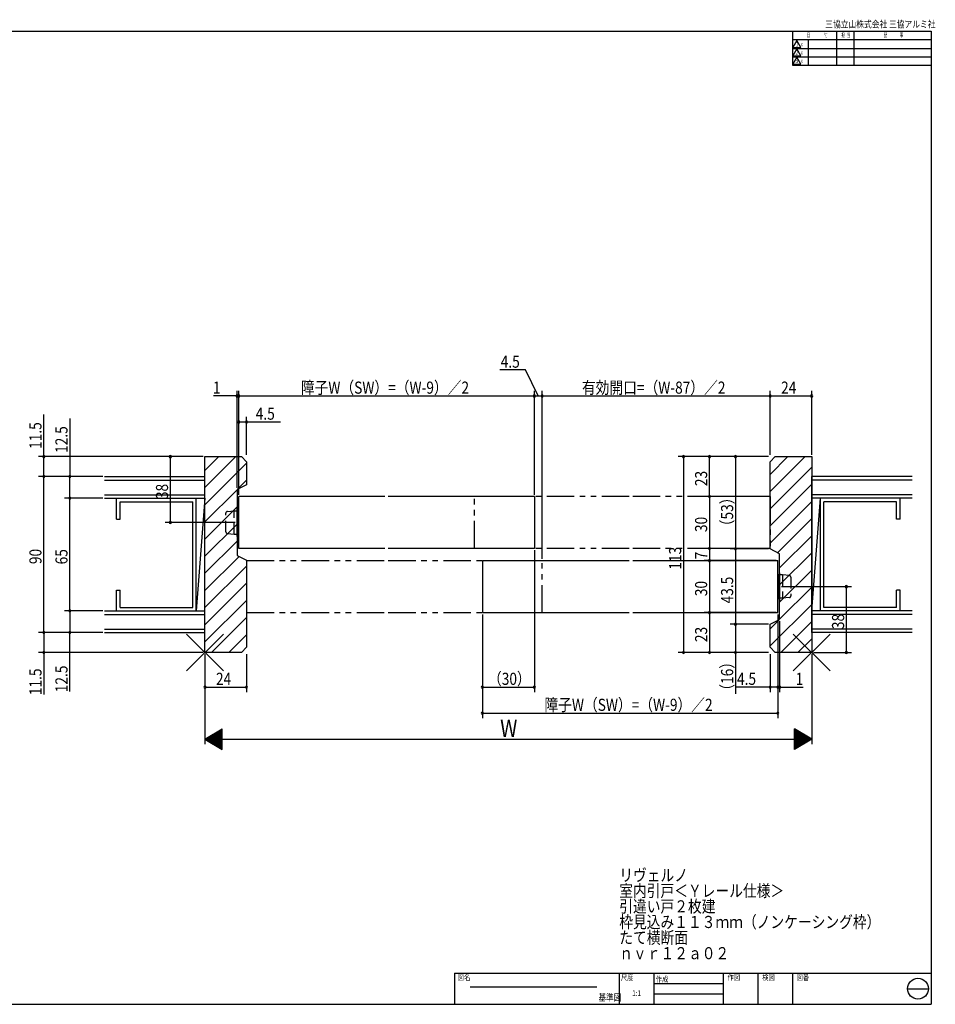
# Model space of a CAD drawing. Extents: x 19 to 820, y 16 to 584.
# Drawn here: x 292 to 820, y 16 to 584 of the extents above; entities that cross this region are included whole.
import ezdxf
from ezdxf.enums import TextEntityAlignment as Align

# ---------------------------------------------------------------- set-up
doc = ezdxf.new("R2010")
doc.units = 0
doc.linetypes.add('DASHED2', pattern=[9.525, 6.35, -3.175])
doc.linetypes.add('PHANTOM2', pattern=[31.75, 15.875, -3.175, 3.175, -3.175, 3.175, -3.175])
for name, color, linetype in [('KI1', 7, 'CONTINUOUS'), ('KI2', 4, 'CONTINUOUS'), ('MJ', 2, 'CONTINUOUS'), ('OS', 2, 'CONTINUOUS'), ('PH', 6, 'PHANTOM2'), ('SU', 3, 'CONTINUOUS'), ('TE', 6, 'CONTINUOUS'), ('TS', 6, 'DASHED2'), ('WK', 7, 'CONTINUOUS')]:
    doc.layers.add(name, color=color, linetype=linetype)
doc.styles.get("Standard").update_dxf_attribs({"font": 'romans.shx', "width": 0.83, "bigfont": 'extfont.shx'})

msp = doc.modelspace()

# ---------------------------------------------------------------- linework, layer by layer
at = {"layer": 'KI1'}
for p, q in [((398.5, 219.25), (398.5, 332.25)), ((398.5, 332.25), (419.5, 332.25)), ((419.5, 332.25), (422.5, 329.25)), ((727.5, 332.25), (724.5, 329.25)), ((727.5, 332.25), (748.5, 332.25)), ((748.5, 332.25), (748.5, 219.25)), ((422.5, 329.25), (422.5, 316)), ((724.5, 279), (724.5, 329.25)), ((422.5, 316), (417, 313.25)), ((417, 313.25), (417, 275.25)), ((418, 279.25), (418, 309.25)), ((502.25, 309.25), (418, 309.25)), ((588.5, 309.25), (504.25, 309.25)), ((588.5, 309.25), (588.5, 279.25)), ((502.25, 279.25), (418, 279.25)), ((588.5, 279.25), (504.25, 279.25)), ((730, 276.25), (724.5, 279)), ((417, 275.25), (422.5, 272.5)), ((730, 238.25), (730, 276.25)), ((422.5, 272.5), (422.5, 222.25)), ((558.5, 272.25), (643.25, 272.25)), ((558.5, 272.25), (558.5, 242.25)), ((645.25, 272.25), (729, 272.25)), ((729, 242.25), (729, 272.25)), ((558.5, 242.25), (643.25, 242.25)), ((645.25, 242.25), (729, 242.25)), ((724.5, 235.5), (730, 238.25)), ((724.5, 222.25), (724.5, 235.5)), ((419.5, 219.25), (422.5, 222.25)), ((727.5, 219.25), (724.5, 222.25)), ((419.5, 219.25), (398.5, 219.25)), ((748.5, 219.25), (727.5, 219.25))]:
    msp.add_line(p, q, dxfattribs=at)
at = {"layer": 'KI2'}
for p, q in [((398.5, 324.3), (406.45, 332.25)), ((398.5, 314.4), (416.35, 332.25)), ((744.66, 332.25), (724.5, 312.09)), ((734.76, 332.25), (724.5, 321.99)), ((398.5, 304.51), (422.5, 328.51)), ((748.5, 326.19), (724.5, 302.19)), ((417.29, 313.39), (422.5, 318.61)), ((398.5, 294.61), (417, 313.11)), ((748.5, 316.29), (724.5, 292.29)), ((398.5, 284.71), (417, 303.21)), ((417, 286.25), (417, 302.25)), ((417, 302.25), (417.05, 302.25)), ((748.5, 306.39), (724.5, 282.39)), ((748.5, 296.49), (728.84, 276.83)), ((398.5, 274.81), (417, 293.31)), ((417, 286.25), (417.05, 286.25)), ((748.5, 286.59), (730, 268.09)), ((398.5, 264.91), (417, 283.41)), ((398.5, 255.01), (418.16, 274.67)), ((748.5, 276.69), (730, 258.19)), ((398.5, 245.11), (422.5, 269.11)), ((730, 265.25), (729.95, 265.25)), ((748.5, 266.79), (730, 248.29)), ((730, 265.25), (730, 249.25)), ((398.5, 235.21), (422.5, 259.21)), ((748.5, 256.89), (730, 238.39)), ((398.5, 225.31), (422.5, 249.31)), ((748.5, 246.99), (724.5, 222.99)), ((730, 249.25), (729.95, 249.25)), ((402.34, 219.25), (422.5, 239.41)), ((729.71, 238.11), (724.5, 232.89)), ((748.5, 237.1), (730.65, 219.25)), ((412.24, 219.25), (422.5, 229.51)), ((748.5, 227.2), (740.55, 219.25))]:
    msp.add_line(p, q, dxfattribs=at)
for centre, radius, start, end in [((417.05, 301.95), 0.3, 9.6863, 90), ((371.94, 294.25), 46.06, 350.3137, 9.6863), ((417.05, 286.55), 0.3, 270, 350.3137), ((775.06, 257.25), 46.06, 170.3137, 189.6863), ((729.95, 264.95), 0.3, 90, 170.3137), ((729.95, 249.55), 0.3, 189.6863, 270)]:
    msp.add_arc(centre, radius, start, end, dxfattribs=at)
at = {"layer": 'OS'}
for p, q in [((340.5, 320.75), (398.5, 320.75)), ((340.5, 318.75), (398.5, 318.75)), ((398.5, 230.75), (398.5, 320.75)), ((806.5, 320.75), (748.5, 320.75)), ((748.5, 230.75), (748.5, 320.75)), ((806.5, 318.75), (748.5, 318.75)), ((340.5, 310.25), (398.5, 310.25)), ((340.5, 308.25), (398.5, 308.25)), ((347.5, 296.25), (347.5, 308.25)), ((398.5, 308.25), (393.5, 243.25)), ((393.5, 243.25), (393.5, 308.25)), ((806.5, 310.25), (748.5, 310.25)), ((806.5, 308.25), (748.5, 308.25)), ((748.5, 243.25), (753.5, 308.25)), ((753.5, 243.25), (753.5, 308.25)), ((799.5, 296.25), (799.5, 308.25)), ((349.5, 306.25), (391.5, 306.25)), ((349.5, 296.25), (349.5, 306.25)), ((391.5, 245.25), (391.5, 306.25)), ((755.5, 245.25), (755.5, 306.25)), ((797.5, 306.25), (755.5, 306.25)), ((797.5, 296.25), (797.5, 306.25)), ((347.5, 296.25), (349.5, 296.25)), ((799.5, 296.25), (797.5, 296.25)), ((347.5, 243.25), (347.5, 255.25)), ((347.5, 255.25), (349.5, 255.25)), ((349.5, 245.25), (349.5, 255.25)), ((797.5, 245.25), (797.5, 255.25)), ((799.5, 255.25), (797.5, 255.25)), ((799.5, 243.25), (799.5, 255.25)), ((349.5, 245.25), (391.5, 245.25)), ((797.5, 245.25), (755.5, 245.25)), ((340.5, 243.25), (398.5, 243.25)), ((340.5, 241.25), (398.5, 241.25)), ((806.5, 243.25), (748.5, 243.25)), ((806.5, 241.25), (748.5, 241.25)), ((340.5, 232.75), (398.5, 232.75)), ((340.5, 230.75), (398.5, 230.75)), ((806.5, 232.75), (748.5, 232.75)), ((806.5, 230.75), (748.5, 230.75))]:
    msp.add_line(p, q, dxfattribs=at)
at = {"layer": 'PH'}
for p, q in [((643.25, 309.25), (554, 309.25)), ((554, 279.25), (554, 309.25)), ((724.5, 309.25), (645.25, 309.25)), ((724.5, 309.25), (724.5, 279.25)), ((643.25, 279.25), (554, 279.25)), ((724.5, 279.25), (645.25, 279.25)), ((422.5, 272.25), (422.5, 242.25)), ((422.5, 272.25), (502.25, 272.25)), ((504.25, 272.25), (593, 272.25)), ((593, 242.25), (593, 272.25)), ((422.5, 242.25), (502.25, 242.25)), ((504.25, 242.25), (593, 242.25))]:
    msp.add_line(p, q, dxfattribs=at)
at = {"layer": 'SU'}
for p, q in [((583.39, 382.25), (568.62, 382.25)), ((590.75, 367.25), (583.39, 382.25)), ((417, 314.25), (417, 370.25)), ((418, 310.25), (418, 370.25)), ((588.5, 310.25), (588.5, 370.25)), ((593, 273.25), (593, 370.25)), ((724.5, 333.25), (724.5, 370.25)), ((748.5, 333.25), (748.5, 370.25)), ((417, 367.25), (403.42, 367.25)), ((418, 367.25), (417, 367.25)), ((418, 367.25), (422.8, 367.25)), ((418, 367.25), (588.5, 367.25)), ((588.5, 367.25), (593, 367.25)), ((593, 367.25), (724.5, 367.25)), ((724.5, 367.25), (748.5, 367.25)), ((305.5, 332.25), (305.5, 356.53)), ((320.5, 354.23), (320.5, 320.75)), ((418, 352.25), (422.5, 352.25)), ((422.5, 333.25), (422.5, 355.25)), ((422.5, 352.25), (442.07, 352.25)), ((397.5, 332.25), (302.5, 332.25)), ((305.5, 320.75), (305.5, 332.25)), ((378.5, 332.25), (378.5, 294.25)), ((723.5, 332.25), (671.5, 332.25)), ((674.5, 332.25), (674.5, 219.25)), ((689.5, 309.25), (689.5, 332.25)), ((704.5, 332.25), (704.5, 279)), ((339.5, 320.75), (302.5, 320.75)), ((305.5, 230.75), (305.5, 320.75)), ((320.5, 308.25), (320.5, 320.75)), ((339.5, 308.25), (317.5, 308.25)), ((320.5, 243.25), (320.5, 308.25)), ((723.5, 309.25), (686.5, 309.25)), ((689.5, 309.25), (689.5, 279.25)), ((416, 294.25), (375.5, 294.25)), ((723.5, 279.25), (686.5, 279.25)), ((689.5, 279.25), (689.5, 272.25)), ((723.5, 279), (701.5, 279)), ((704.5, 279), (704.5, 235.5)), ((588.5, 278.25), (588.5, 196.25)), ((728, 272.25), (686.5, 272.25)), ((689.5, 272.25), (689.5, 242.25)), ((731, 257.25), (771.5, 257.25)), ((768.5, 219.25), (768.5, 257.25)), ((339.5, 243.25), (317.5, 243.25)), ((320.5, 243.25), (320.5, 230.75)), ((558.5, 241.25), (558.5, 181.25)), ((728, 242.25), (686.5, 242.25)), ((689.5, 242.25), (689.5, 219.25)), ((729, 241.25), (729, 181.25)), ((723.5, 235.5), (701.5, 235.5)), ((704.5, 235.5), (704.5, 219.25)), ((730, 237.25), (730, 196.25)), ((339.5, 230.75), (302.5, 230.75)), ((305.5, 230.75), (305.5, 219.25)), ((320.5, 196.66), (320.5, 230.75)), ((397.5, 219.25), (302.5, 219.25)), ((305.5, 219.25), (305.5, 194.97)), ((398.5, 218.25), (398.5, 166.25)), ((422.5, 218.25), (422.5, 196.25)), ((723.5, 219.25), (671.5, 219.25)), ((704.5, 219.25), (704.5, 195.36)), ((724.5, 218.25), (724.5, 196.25)), ((748.5, 218.25), (748.5, 166.25)), ((749.5, 219.25), (771.5, 219.25)), ((398.5, 199.25), (422.5, 199.25)), ((558.5, 199.25), (588.5, 199.25)), ((724.5, 199.25), (704.93, 199.25)), ((729, 199.25), (724.2, 199.25)), ((729, 199.25), (724.5, 199.25)), ((729, 199.25), (730, 199.25)), ((730, 199.25), (743.58, 199.25)), ((558.5, 184.25), (729, 184.25)), ((398.5, 169.25), (408.5, 175.25)), ((400.5, 168.05), (400.5, 170.45)), ((400.7, 167.93), (400.7, 170.57)), ((400.9, 167.81), (400.9, 170.69)), ((401.1, 167.69), (401.1, 170.81)), ((401.3, 167.57), (401.3, 170.93)), ((401.5, 167.45), (401.5, 171.05)), ((401.7, 167.33), (401.7, 171.17)), ((401.9, 167.21), (401.9, 171.29)), ((402.1, 167.09), (402.1, 171.41)), ((402.3, 166.97), (402.3, 171.53)), ((402.5, 166.85), (402.5, 171.65)), ((402.7, 166.73), (402.7, 171.77)), ((402.9, 166.61), (402.9, 171.89)), ((403.1, 166.49), (403.1, 172.01)), ((403.3, 166.37), (403.3, 172.13)), ((403.5, 166.25), (403.5, 172.25)), ((403.7, 166.13), (403.7, 172.37)), ((403.9, 166.01), (403.9, 172.49)), ((404.1, 165.89), (404.1, 172.61)), ((404.3, 165.77), (404.3, 172.73)), ((404.5, 165.65), (404.5, 172.85)), ((404.7, 165.53), (404.7, 172.97)), ((404.9, 165.41), (404.9, 173.09)), ((405.1, 165.29), (405.1, 173.21)), ((405.3, 165.17), (405.3, 173.33)), ((405.5, 165.05), (405.5, 173.45)), ((405.7, 164.93), (405.7, 173.57)), ((405.9, 164.81), (405.9, 173.69)), ((406.1, 164.69), (406.1, 173.81)), ((406.3, 164.57), (406.3, 173.93)), ((406.5, 164.45), (406.5, 174.05)), ((406.7, 164.33), (406.7, 174.17)), ((406.9, 164.21), (406.9, 174.29)), ((407.1, 164.09), (407.1, 174.41)), ((407.3, 163.97), (407.3, 174.53)), ((407.5, 163.85), (407.5, 174.65)), ((407.7, 163.73), (407.7, 174.77)), ((407.9, 163.61), (407.9, 174.89)), ((408.1, 163.49), (408.1, 175.01)), ((408.3, 163.37), (408.3, 175.13)), ((408.5, 163.25), (408.5, 175.25)), ((738.5, 163.25), (738.5, 175.25)), ((748.5, 169.25), (738.5, 175.25)), ((738.7, 163.37), (738.7, 175.13)), ((738.9, 163.49), (738.9, 175.01)), ((739.1, 163.61), (739.1, 174.89)), ((739.3, 163.73), (739.3, 174.77)), ((739.5, 163.85), (739.5, 174.65)), ((739.7, 163.97), (739.7, 174.53)), ((739.9, 164.09), (739.9, 174.41)), ((740.1, 164.21), (740.1, 174.29)), ((740.3, 164.33), (740.3, 174.17)), ((740.5, 164.45), (740.5, 174.05)), ((740.7, 164.57), (740.7, 173.93)), ((740.9, 164.69), (740.9, 173.81)), ((741.1, 164.81), (741.1, 173.69)), ((741.3, 164.93), (741.3, 173.57)), ((741.5, 165.05), (741.5, 173.45)), ((741.7, 165.17), (741.7, 173.33)), ((741.9, 165.29), (741.9, 173.21)), ((742.1, 165.41), (742.1, 173.09)), ((742.3, 165.53), (742.3, 172.97)), ((742.5, 165.65), (742.5, 172.85)), ((742.7, 165.77), (742.7, 172.73)), ((742.9, 165.89), (742.9, 172.61)), ((743.1, 166.01), (743.1, 172.49)), ((743.3, 166.13), (743.3, 172.37)), ((743.5, 166.25), (743.5, 172.25)), ((743.7, 166.37), (743.7, 172.13)), ((743.9, 166.49), (743.9, 172.01)), ((744.1, 166.61), (744.1, 171.89)), ((744.3, 166.73), (744.3, 171.77)), ((744.5, 166.85), (744.5, 171.65)), ((744.7, 166.97), (744.7, 171.53)), ((744.9, 167.09), (744.9, 171.41)), ((745.1, 167.21), (745.1, 171.29)), ((745.3, 167.33), (745.3, 171.17)), ((745.5, 167.45), (745.5, 171.05)), ((745.7, 167.57), (745.7, 170.93)), ((745.9, 167.69), (745.9, 170.81)), ((746.1, 167.81), (746.1, 170.69)), ((746.3, 167.93), (746.3, 170.57)), ((746.5, 168.05), (746.5, 170.45)), ((398.5, 169.25), (408.5, 163.25)), ((398.5, 169.25), (748.5, 169.25)), ((398.7, 169.13), (398.7, 169.37)), ((398.9, 169.01), (398.9, 169.49)), ((399.1, 168.89), (399.1, 169.61)), ((399.3, 168.77), (399.3, 169.73)), ((399.5, 168.65), (399.5, 169.85)), ((399.7, 168.53), (399.7, 169.97)), ((399.9, 168.41), (399.9, 170.09)), ((400.1, 168.29), (400.1, 170.21)), ((400.3, 168.17), (400.3, 170.33)), ((748.5, 169.25), (738.5, 163.25)), ((746.7, 168.17), (746.7, 170.33)), ((746.9, 168.29), (746.9, 170.21)), ((747.1, 168.41), (747.1, 170.09)), ((747.3, 168.53), (747.3, 169.97)), ((747.5, 168.65), (747.5, 169.85)), ((747.7, 168.77), (747.7, 169.73)), ((747.9, 168.89), (747.9, 169.61)), ((748.1, 169.01), (748.1, 169.49)), ((748.3, 169.13), (748.3, 169.37))]:
    msp.add_line(p, q, dxfattribs=at)
for centre, start, end in [((417, 367.25), 0, 180), ((417, 367.25), 180, 0), ((418, 367.25), 0, 180), ((418, 367.25), 180, 0), ((588.5, 367.25), 0, 180), ((588.5, 367.25), 180, 0), ((593, 367.25), 0, 180), ((593, 367.25), 180, 0), ((724.5, 367.25), 0, 180), ((724.5, 367.25), 180, 0), ((748.5, 367.25), 0, 180), ((748.5, 367.25), 180, 0), ((418, 352.25), 0, 180), ((418, 352.25), 180, 0), ((422.5, 352.25), 0, 180), ((422.5, 352.25), 180, 0), ((305.5, 332.25), 90, 270), ((305.5, 332.25), 270, 90), ((378.5, 332.25), 90, 270), ((378.5, 332.25), 270, 90), ((674.5, 332.25), 90, 270), ((674.5, 332.25), 270, 90), ((689.5, 332.25), 90, 270), ((689.5, 332.25), 270, 90), ((704.5, 332.25), 90, 270), ((704.5, 332.25), 270, 90), ((305.5, 320.75), 90, 270), ((305.5, 320.75), 270, 90), ((320.5, 320.75), 90, 270), ((320.5, 320.75), 270, 90), ((320.5, 308.25), 90, 270), ((320.5, 308.25), 270, 90), ((689.5, 309.25), 90, 270), ((689.5, 309.25), 270, 90), ((378.5, 294.25), 90, 270), ((378.5, 294.25), 270, 90), ((689.5, 279.25), 90, 270), ((689.5, 279.25), 270, 90), ((704.5, 279), 90, 270), ((704.5, 279), 270, 90), ((689.5, 272.25), 90, 270), ((689.5, 272.25), 270, 90), ((768.5, 257.25), 90, 270), ((768.5, 257.25), 270, 90), ((320.5, 243.25), 90, 270), ((320.5, 243.25), 270, 90), ((689.5, 242.25), 90, 270), ((689.5, 242.25), 270, 90), ((704.5, 235.5), 90, 270), ((704.5, 235.5), 270, 90), ((305.5, 230.75), 90, 270), ((305.5, 230.75), 270, 90), ((320.5, 230.75), 90, 270), ((320.5, 230.75), 270, 90), ((305.5, 219.25), 90, 270), ((305.5, 219.25), 270, 90), ((674.5, 219.25), 90, 270), ((674.5, 219.25), 270, 90), ((689.5, 219.25), 90, 270), ((689.5, 219.25), 270, 90), ((704.5, 219.25), 90, 270), ((704.5, 219.25), 270, 90), ((768.5, 219.25), 90, 270), ((768.5, 219.25), 270, 90), ((398.5, 199.25), 0, 180), ((398.5, 199.25), 180, 0), ((422.5, 199.25), 0, 180), ((422.5, 199.25), 180, 0), ((558.5, 199.25), 0, 180), ((558.5, 199.25), 180, 0), ((588.5, 199.25), 0, 180), ((588.5, 199.25), 180, 0), ((724.5, 199.25), 0, 180), ((724.5, 199.25), 180, 0), ((729, 199.25), 0, 180), ((729, 199.25), 180, 0), ((730, 199.25), 0, 180), ((730, 199.25), 180, 0), ((558.5, 184.25), 0, 180), ((558.5, 184.25), 180, 0), ((729, 184.25), 0, 180), ((729, 184.25), 180, 0)]:
    msp.add_arc(centre, 0.6, start, end, dxfattribs=at)
at = {"layer": 'TE'}
for p, q in [((409.11, 208.64), (387.89, 229.86)), ((387.9, 208.64), (409.1, 229.86)), ((759.11, 208.64), (737.89, 229.86)), ((737.9, 208.64), (759.1, 229.86))]:
    msp.add_line(p, q, dxfattribs=at)
at = {"layer": 'TS'}
for p, q in [((410.5, 288.9), (410.5, 299.6)), ((411.4, 300.59), (415.3, 301)), ((415.3, 301), (417, 301)), ((415.3, 287.5), (415.3, 301)), ((411.4, 287.91), (415.3, 287.5)), ((415.3, 287.5), (417, 287.5)), ((731.7, 264), (730, 264)), ((735.6, 263.59), (731.7, 264)), ((731.7, 264), (731.7, 250.5)), ((736.5, 262.6), (736.5, 251.9)), ((731.7, 250.5), (730, 250.5)), ((735.6, 250.91), (731.7, 250.5))]:
    msp.add_line(p, q, dxfattribs=at)
for centre, start, end in [((411.5, 299.6), 95.9469, 180), ((411.5, 288.9), 180, 264.0531), ((735.5, 262.6), 0, 84.0531), ((735.5, 251.9), 275.9469, 0)]:
    msp.add_arc(centre, 1, start, end, dxfattribs=at)
at = {"layer": 'WK'}
for p, q in [((23.5, 577.75), (817.5, 577.75)), ((737.5, 577.75), (737.5, 558.15)), ((762.72, 577.75), (762.72, 558.15)), ((772.72, 577.75), (772.72, 558.15)), ((817.5, 577.75), (817.5, 16.25)), ((737.5, 572.95), (817.5, 572.95)), ((740, 572.35), (737.69, 568.35)), ((737.69, 568.35), (742.31, 568.35)), ((742.31, 568.35), (740, 572.35)), ((746.5, 572.95), (746.5, 558.15)), ((737.5, 567.75), (817.5, 567.75)), ((737.5, 562.95), (817.5, 562.95)), ((740, 567.55), (737.69, 563.55)), ((737.69, 563.55), (742.31, 563.55)), ((740, 562.75), (737.69, 558.75)), ((742.31, 563.55), (740, 567.55)), ((742.31, 558.75), (740, 562.75)), ((737.5, 558.15), (817.5, 558.15)), ((737.69, 558.75), (742.31, 558.75)), ((542.5, 34.25), (542.5, 16.25)), ((542.5, 34.25), (817.5, 34.25)), ((637.5, 34.25), (637.5, 16.25)), ((657.5, 34.25), (657.5, 16.25)), ((697.5, 34.25), (697.5, 16.25)), ((717.5, 34.25), (717.5, 16.25)), ((737.5, 34.25), (737.5, 16.25)), ((551.5, 26.25), (624.5, 26.25)), ((657.5, 28.25), (697.5, 28.25)), ((803.81, 25.25), (815.81, 25.25)), ((657.5, 22.25), (697.5, 22.25)), ((23.5, 16.25), (817.5, 16.25))]:
    msp.add_line(p, q, dxfattribs=at)
msp.add_circle((809.81, 25.25), 6, dxfattribs=at)

# ---------------------------------------------------------------- texts
at = {"layer": 'MJ', "width": 0.83}
for s, p in [('リヴェルノ', (637.5, 87.25)), ('室内引戸＜Ｙレール仕様＞', (637.5, 78.25)), ('引違い戸２枚建', (637.5, 69.25)), ('枠見込み１１３ｍｍ（ノンケーシング枠）', (637.5, 60.25)), ('たて横断面', (637.5, 51.25)), ('ｎｖｒ１２ａ０２', (637.5, 42.25))]:
    msp.add_text(s, height=7, dxfattribs=at).set_placement(p)
at = {"layer": 'SU', "width": 0.83}
for s, height, p in [('4.5', 7, (569.09, 383.55)), ('1', 7, (403.06, 368.55)), ('障子W（SW）=（W-9）／2', 7, (453.81, 368.55)), ('有効開口=（W-87）／2', 7, (615.95, 368.55)), ('24', 7, (730.83, 368.55)), ('4.5', 7, (427.77, 353.55)), ('24', 7, (404.83, 200.55)), ('（30）', 7, (561.77, 200.55)), ('4.5', 7, (705.4, 200.55)), ('1', 7, (739.24, 200.55)), ('障子W（SW）=（W-9）／2', 7, (594.31, 185.55)), ('W', 10, (568.76, 170.55))]:
    msp.add_text(s, height=height, dxfattribs=at).set_placement(p)
for s, p in [('11.5', (304.2, 336.69)), ('12.5', (319.2, 334.39)), ('23', (688.2, 315.22)), ('38', (377.2, 307.72)), ('（53）', (703.2, 288.03)), ('30', (688.2, 288.72)), ('90', (304.2, 270.22)), ('65', (319.2, 270.08)), ('113', (673.2, 267.04)), ('7', (688.2, 272.98)), ('43.5', (703.2, 247.57)), ('30', (688.2, 251.72)), ('38', (767.2, 232.72)), ('23', (688.2, 225.22)), ('12.5', (319.2, 196.3)), ('（16）', (703.2, 193.17)), ('11.5', (304.2, 194.61))]:
    msp.add_text(s, height=7, rotation=90, dxfattribs=at).set_placement(p)
at = {"layer": 'WK'}
for s, height, width, p in [('三協立山株式会社 三協アルミ社', 4, 0.82, (756.29, 579.75)), ('日', 2.5, 0.59, (745.6, 574.25)), ('付', 2.5, 0.59, (755.53, 574.25)), ('担', 2.5, 0.59, (765.57, 574.25)), ('当', 2.5, 0.59, (768.84, 574.25)), ('記', 2.5, 0.59, (790.04, 574.25)), ('事', 2.5, 0.59, (799.29, 574.25)), ('ｘ', 2.5, 0.59, (741.76, 569)), ('ｘ', 2.5, 0.59, (741.76, 564.2)), ('ｘ', 2.5, 0.59, (741.76, 559.4)), ('図名', 3.2, 0.83, (544.3, 30.15)), ('尺度', 3.2, 0.83, (638.43, 30.15)), ('作成', 3.2, 0.83, (658.55, 29.15)), ('作図', 3.2, 0.83, (699.93, 30.15)), ('検図', 3.2, 0.83, (719.93, 30.15)), ('図番', 3.2, 0.83, (739.8, 30.15)), ('基準図', 4, 0.8, (625.5, 18.25))]:
    msp.add_text(s, height=height, dxfattribs=dict(at, width=width)).set_placement(p)
at = {"layer": 'WK', "width": 0.83}
for s, height, p in [('1', 2.5, (740, 569.9)), ('2', 2.5, (740, 565.1)), ('3', 2.5, (740, 560.3)), ('1:1', 3.2, (647.5, 22.25))]:
    msp.add_text(s, height=height, dxfattribs=at).set_placement(p, align=Align.MIDDLE)

doc.saveas('drawing.dxf')
